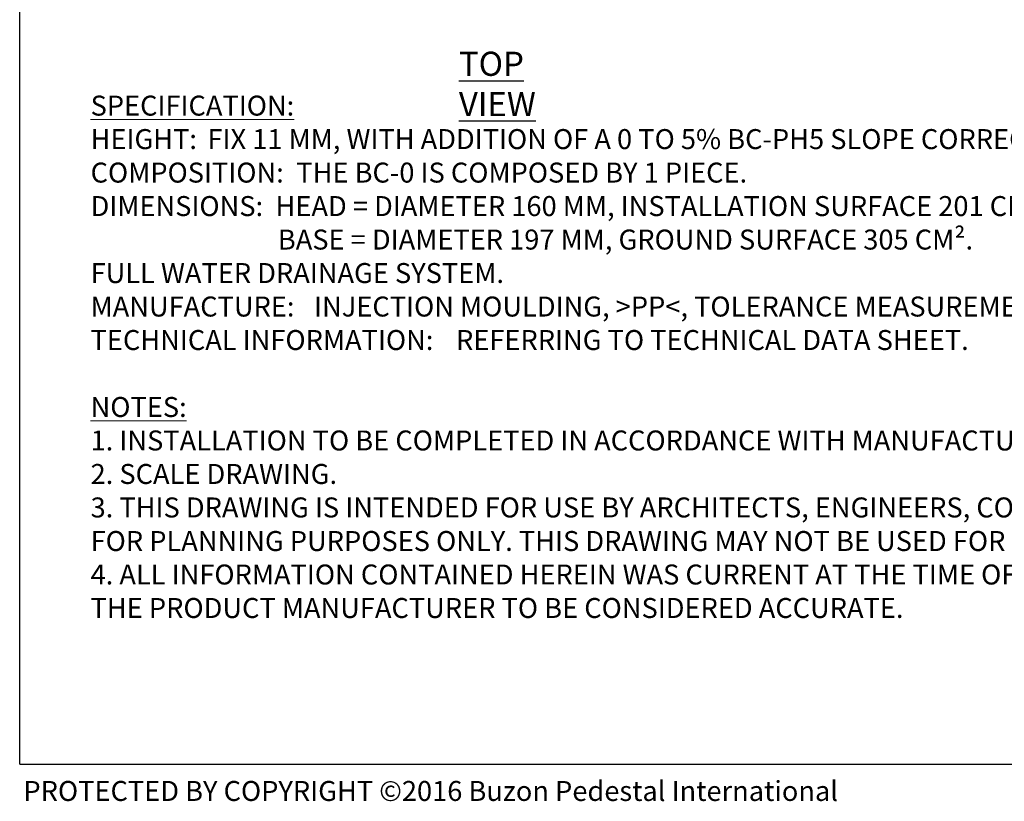
# Model space of a CAD drawing. Units: millimetres. Extents: x 5 to 292, y 2 to 415.
# Drawn here: x 5 to 148, y 3 to 117 of the extents above; entities that cross this region are included whole.
import ezdxf

# ---------------------------------------------------------------- set-up
doc = ezdxf.new("R2010")
doc.units = ezdxf.units.MM
doc.styles.add('SLDTEXTSTYLE0', font='TXT', dxfattribs={"width": 0.605})

# ---------------------------------------------------------------- blocks, each defined once
blk = doc.blocks.new('SW_NOTE_0')
at = {"color": 0, "linetype": 'Continuous', "lineweight": 0, "attachment_point": 1, "style": 'SLDTEXTSTYLE0'}
for s, insert, char_height in [('\\LSPECIFICATION:', (0, 3.75), 2.9104), ('HEIGHT:', (0, -1.13), 2.91), ('FIX 11 MM, WITH ADDITION OF A 0 TO 5% BC-PH5 SLOPE CORRECTOR, 23 MM.', (17.04, -1.13), 2.9104), ('COMPOSITION:', (0, -6.01), 2.9104), ('THE BC-0 IS COMPOSED BY 1 PIECE.', (29.98, -6.01), 2.9104), ('DIMENSIONS:', (0, -10.89), 2.9104), ('HEAD = DIAMETER 160 MM, INSTALLATION SURFACE 201 CM².', (26.96, -10.89), 2.9104), ('BASE = DIAMETER 197 MM, GROUND SURFACE 305 CM².', (27.29, -15.77), 2.9104), ('FULL WATER DRAINAGE SYSTEM.', (0, -20.65), 2.9104), ('MANUFACTURE:', (0, -25.53), 2.9104), ('INJECTION MOULDING, >PP<, TOLERANCE MEASUREMENT = ± 1 MM.', (32.57, -25.53), 2.9104), ('TECHNICAL INFORMATION:', (0, -30.41), 2.9104), ('REFERRING TO TECHNICAL DATA SHEET.', (53.26, -30.41), 2.9104), ('\\LNOTES:', (0, -40.17), 2.91), ("1. INSTALLATION TO BE COMPLETED IN ACCORDANCE WITH MANUFACTURER'S SPECIFICATIONS.", (0, -45.05), 2.9104), ('2. SCALE DRAWING.', (0, -49.93), 2.9104), ('3. THIS DRAWING IS INTENDED FOR USE BY ARCHITECTS, ENGINEERS, CONTRACTORS, CONSULTANTS AND DESIGN PROFESSIONALS', (0, -54.81), 2.91042), ('FOR PLANNING PURPOSES ONLY. THIS DRAWING MAY NOT BE USED FOR CONSTRUCTION.', (0, -59.7), 2.9104), ('4. ALL INFORMATION CONTAINED HEREIN WAS CURRENT AT THE TIME OF DEVELOPMENT BUT MUST BE REVIEWED AND APPROVED BY', (0, -64.58), 2.91042), ('THE PRODUCT MANUFACTURER TO BE CONSIDERED ACCURATE.', (0, -69.46), 2.9104)]:
    blk.add_mtext(s, dxfattribs=dict(at, insert=insert, char_height=char_height))

msp = doc.modelspace()

# ---------------------------------------------------------------- linework, layer by layer
for q in [(5, 415), (292, 8)]:
    msp.add_line((5, 8), q)

# ---------------------------------------------------------------- block references
msp.add_blockref('SW_NOTE_0', (15.3326, 101.6963))

# ---------------------------------------------------------------- texts
at = {"attachment_point": 1, "style": 'SLDTEXTSTYLE0'}
for s, insert, char_height in [('\\LTOP VIEW', (69.0082, 111.8442), 3.51909), ('PROTECTED BY COPYRIGHT ©2016 Buzon Pedestal International', (5.5413, 5.5726), 2.910417)]:
    msp.add_mtext(s, dxfattribs=dict(at, insert=insert, char_height=char_height))

doc.saveas('drawing.dxf')
